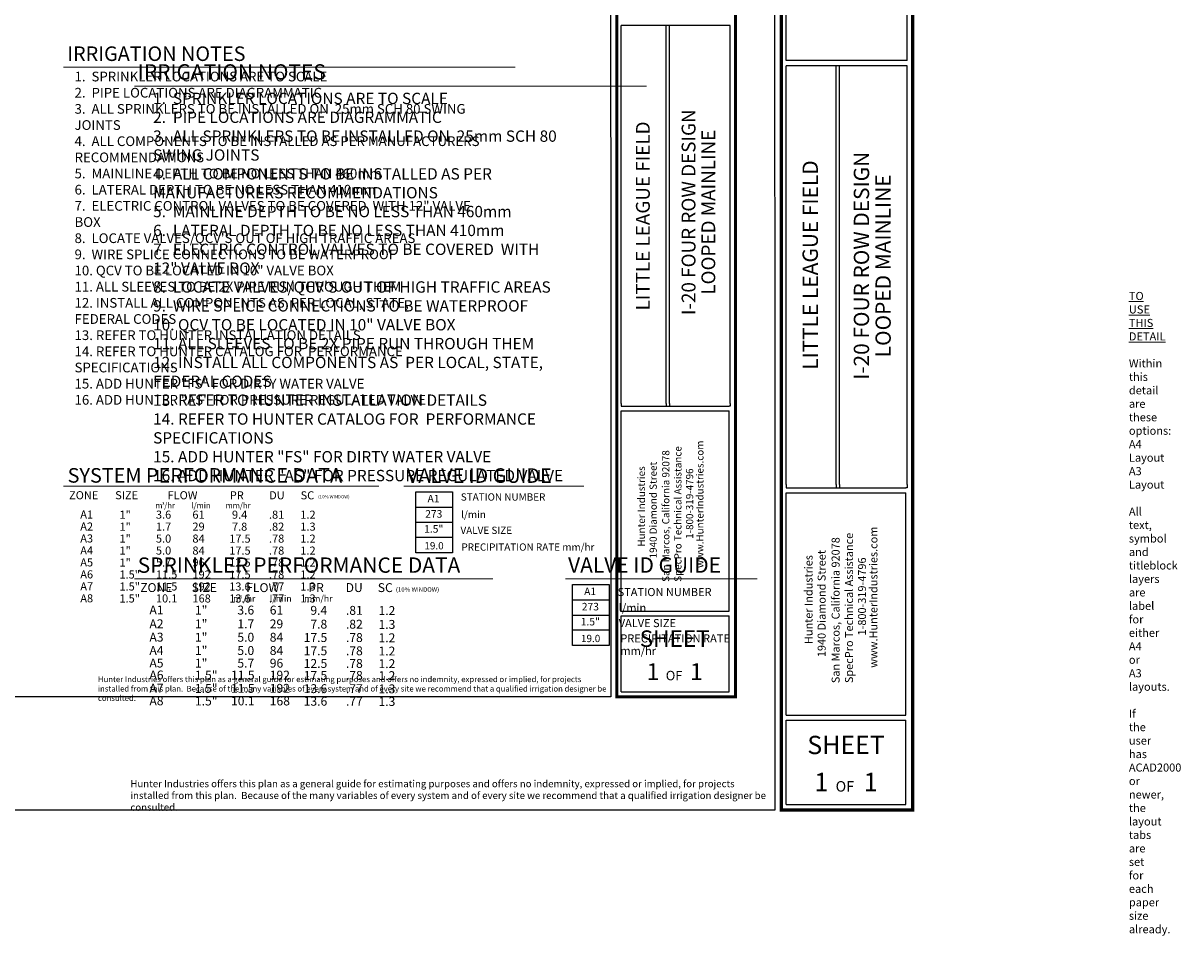
# Model space of a CAD drawing. Units: millimetres. Extents: x -2340 to 252446, y -8675 to 172151.
# Drawn here: x 109203 to 252446, y -8675 to 104250 of the extents above; entities that cross this region are included whole.
import ezdxf
from ezdxf.enums import TextEntityAlignment as Align

# ---------------------------------------------------------------- set-up
doc = ezdxf.new("R2010")
doc.units = ezdxf.units.MM
doc.header["$LTSCALE"] = 10000
for name, color, linetype, lineweight in [('H-Scale A3', 241, 'Continuous', 15), ('H-Text A3', 241, 'Continuous', 15), ('H-Text A4', 243, 'Continuous', 15)]:
    doc.layers.add(name, color=color, linetype=linetype, lineweight=lineweight)
for name, color, linetype in [('H-Symbols A3', 140, 'Continuous'), ('H-Symbols A4', 141, 'Continuous'), ('H-TTBLK A3', 1, 'Continuous'), ('H-TTBLK A4', 1, 'Continuous')]:
    doc.layers.add(name, color=color, linetype=linetype)
doc.layers.add('H-Viewport np', color=30, linetype='Continuous', lineweight=0, plot=False)
doc.styles.add('Hunter ISF', font='ARIAL.TTF')

msp = doc.modelspace()

# ---------------------------------------------------------------- linework, layer by layer
at = {"layer": 'H-Symbols A3'}
for p, q in [((157808.21, 38721.37), (157808.21, 46257.11)), ((157808.21, 46257.11), (162333.02, 46257.11)), ((162333.02, 46257.11), (162333.02, 38721.37)), ((157808.21, 44373.18), (162333.02, 44373.18)), ((157808.21, 42489.24), (162333.02, 42489.24, -5475.6)), ((162333.02, 40605.3), (157808.21, 40605.3, -5475.6)), ((162333.02, 38721.37), (157808.21, 38721.37))]:
    msp.add_line(p, q, dxfattribs=at)
at = {"layer": 'H-Symbols A4'}
for p, q in [((177176.12, 27248.72, 2625.52), (177176.12, 34784.47, 2625.52)), ((177176.12, 34784.47, 2625.52), (181700.93, 34784.47, 2625.52)), ((181708.2, 34784.47, 2625.52), (181708.2, 27248.72, 2625.52)), ((177183.38, 32900.53, 2625.52), (181708.2, 32900.53, 2625.52)), ((177183.38, 31016.59, 2625.52), (181708.2, 31016.59, -2850.08)), ((181708.2, 29132.66, 2625.52), (177183.38, 29132.66, -2850.08)), ((181708.2, 27248.72, 2625.52), (177183.38, 27248.72, 2625.52))]:
    msp.add_line(p, q, dxfattribs=at)
at = {"layer": 'H-Text A3'}
for points in [[(114191.32, 98822.22), (170086.17, 98822.22)], [(114191.32, 46973.82), (153213.92, 46973.82)], [(156305.38, 46973.82), (178595.66, 46973.82)]]:
    msp.add_lwpolyline(points, dxfattribs=at)
at = {"layer": 'H-Text A4'}
for points in [[(122968.12, 96462.8), (186341.7, 96462.8)], [(122968.12, 35480.12), (167328.27, 35480.12)], [(176320.48, 35480.12), (200005.74, 35480.12)]]:
    msp.add_lwpolyline(points, dxfattribs=at)
at = {"layer": 'H-TTBLK A3', "color": 1}
for p, q in [((183201.89, 57204.28), (183201.89, 103962.34)), ((188774.76, 57204.28), (188774.76, 103962.34)), ((189164.93, 57204.28), (189164.93, 103962.34)), ((196697.39, 57204.28), (196697.39, 103962.34)), ((183196.4, 31491.76), (183196.4, 56275.08)), ((196558.28, 31491.76), (196558.28, 56275.08)), ((183196.4, 31491.76), (196558.28, 31491.76)), ((183196.4, 21498.15), (183196.4, 30926.57)), ((196558.28, 21498.15), (196558.28, 30926.57)), ((183196.4, 21498.15), (196558.28, 21498.15))]:
    msp.add_line(p, q, dxfattribs=at)
at = {"layer": 'H-TTBLK A3'}
msp.add_lwpolyline([(-2339.98, 159396.28), (181894.97, 159396.28), (181912.98, 20896.28), (-2339.98, 20896.28)], close=True, dxfattribs=at)
at = {"layer": 'H-TTBLK A3', "color": 1}
for points, const_width in [([(182647.15, 138622.95), (182647.15, 28978.77)], 367.75), ([(197329.6, 138622.95), (197329.6, 28978.77)], 367.75), ([(182647.15, 28978.77), (182647.15, 20896.28), (197184.23, 20896.28)], 364.11), ([(197329.6, 28978.77), (197329.33, 20714.21), (197329.33, 20714.21)], 364.11)]:
    msp.add_lwpolyline(points, dxfattribs=dict(at, const_width=const_width))
for points in [[(196697.39, 103962.34), (183201.89, 103962.34)], [(183196.4, 56844), (196558.28, 56844)], [(183196.4, 56275.08), (196558.28, 56275.08)], [(183196.4, 30926.57), (196558.28, 30926.57)]]:
    msp.add_lwpolyline(points, dxfattribs=at)
at = {"layer": 'H-TTBLK A3'}
for points in [[(183201.89, 57204.28), (183196.4, 56844)], [(188774.76, 57204.28), (188773.5, 56844)], [(189164.93, 57204.28), (189165.65, 56844)], [(196697.39, 57204.28), (196697.39, 56842.89), (196558.28, 56844)]]:
    msp.add_lwpolyline(points, dxfattribs=at)
at = {"layer": 'H-TTBLK A4', "color": 1}
for p, q in [((203617.33, 99614.73), (203617.33, 123981.85)), ((218576.42, 99614.73), (218576.42, 123981.85)), ((203617.33, 47148.84), (203617.33, 98977.81)), ((209794.58, 47148.84), (209794.58, 98977.81)), ((210227.06, 47148.84), (210227.06, 98977.81)), ((218576.42, 47148.84), (218576.42, 98977.81)), ((203611.24, 18647.8), (203611.24, 46118.87)), ((218422.22, 18647.8), (218422.22, 46118.87)), ((203611.24, 18647.8), (218422.22, 18647.8)), ((203611.24, 7570.38), (203611.24, 18021.31)), ((218422.22, 7570.38), (218422.22, 18021.31)), ((203611.24, 7570.38), (218422.22, 7570.38))]:
    msp.add_line(p, q, dxfattribs=at)
at = {"layer": 'H-TTBLK A4'}
msp.add_lwpolyline([(-2046.56, 158701.42), (202168.68, 158701.42), (202188.63, 6873.48), (-2046.56, 6873.48)], close=True, dxfattribs=at)
at = {"layer": 'H-TTBLK A4', "color": 1}
for points, const_width in [([(203002.43, 137397.37), (203002.43, 15862.27)], 407.63), ([(219277.19, 137397.37), (219277.19, 15862.27)], 407.63), ([(203002.43, 15862.27), (203002.43, 6903.23), (219116.05, 6903.23)], 403.59), ([(219277.19, 15862.27), (219276.89, 6701.42), (219276.89, 6701.42)], 403.59)]:
    msp.add_lwpolyline(points, dxfattribs=dict(at, const_width=const_width))
for points in [[(218576.42, 99614.73), (203617.33, 99614.73)], [(218576.42, 98977.81), (203617.33, 98977.81)], [(203611.24, 46749.48), (218422.22, 46749.48)], [(203611.24, 46118.87), (218422.22, 46118.87)], [(203611.24, 18021.31), (218422.22, 18021.31)]]:
    msp.add_lwpolyline(points, dxfattribs=at)
at = {"layer": 'H-TTBLK A4'}
for points in [[(203617.33, 47148.84), (203611.24, 46749.48)], [(209794.58, 47148.84), (209793.18, 46749.48)], [(210227.06, 47148.84), (210227.86, 46749.48)], [(218576.42, 47148.84), (218576.42, 46748.25), (218422.22, 46749.48)]]:
    msp.add_lwpolyline(points, dxfattribs=at)

# ---------------------------------------------------------------- texts
at = {"layer": 'H-Scale A3', "insert": (118461.38, 23420.27), "char_height": 700, "width": 63791.7503, "attachment_point": 1, "style": 'Hunter ISF'}
msp.add_mtext('Hunter Industries offers this plan as a general guide for estimating purposes and offers no indemnity, expressed or implied, for projects installed from this plan.  Because of the many variables of every system and of every site we recommend that a qualified irrigation designer be consulted.', dxfattribs=at)
at = {"layer": 'H-Symbols A3', "style": 'Hunter ISF'}
for tag, height, p in [('A1', 936, (159980.74, 45297.98, -2737.8)), ('273', 936, (160008.21, 43407.45, -2737.8)), ('1.5"', 936, (160003.46, 41550.68, -2737.8)), ('19.0', 900, (160041.27, 39472.97, -2737.8))]:
    msp.add_attdef(tag, text='', height=height, dxfattribs=at).set_placement(p, align=Align.MIDDLE)
at = {"layer": 'H-Symbols A4', "lineweight": 15, "style": 'Hunter ISF'}
for tag, height, p in [('A1', 936, (179355.91, 33825.34, -112.28)), ('273', 936, (179383.38, 31934.81, -112.28)), ('1.5"', 936, (179378.63, 30078.03, -112.28)), ('19.0', 900, (179416.44, 28000.33, -112.28))]:
    msp.add_attdef(tag, text='', height=height, dxfattribs=at).set_placement(p, align=Align.MIDDLE)
at = {"layer": 'H-Text A3', "style": 'Hunter ISF'}
for s, height, p in [('IRRIGATION NOTES', 1800, (114653.2, 99571.7)), ('SYSTEM PERFORMANCE DATA', 1800, (114705.87, 47396.54)), ('VALVE ID GUIDE', 1800, (156688.87, 47373.62)), ('ZONE', 1000, (114883.24, 45342.51)), ('SIZE', 1000, (120589.34, 45341.73)), ('FLOW', 1000, (127071.75, 45338.14)), ('PR', 1000, (134768.95, 45327.56)), ('DU', 1000, (139636.95, 45334.17)), ('SC', 1000, (143530.46, 45329.3)), ('(10% WINDOW)', 400, (145703.92, 45450.72)), ('STATION NUMBER', 900, (163355.49, 45173.19, -2695.12)), ('m /hr', 700, (125559.54, 44225.89)), ('3', 375, (126406.36, 44640.61)), ('l/min', 700, (130020.11, 44225.89)), ('mm/hr', 700, (134251.14, 44225.89)), ('A1', 1000, (116270.32, 42954.14)), ('1"', 1000, (121119.07, 42935.23)), ('3.6', 1000, (125629.73, 42938.49)), ('61', 1000, (130146.77, 42938.49)), ('9.4', 1000, (135038.11, 42931.09)), ('.81', 1000, (139617.04, 42937)), ('1.2', 1000, (143493.97, 42937)), ('l/min', 900, (163401.01, 43005.8, -2695.12)), ('A2', 1000, (116270.32, 41473.07)), ('1"', 1000, (121119.07, 41454.16)), ('1.7', 1000, (125629.73, 41457.41)), ('29', 1000, (130146.77, 41457.41)), ('7.8', 1000, (135038.11, 41450.01)), ('.82', 1000, (139617.04, 41455.92)), ('1.3', 1000, (143493.97, 41455.92)), ('VALVE SIZE', 900, (163315.64, 41050.45, -2695.12)), ('A3', 1000, (116270.32, 39991.99)), ('1"', 1000, (121119.07, 39973.08)), ('5.0', 1000, (125629.73, 39976.34)), ('84', 1000, (130146.77, 39976.34)), ('17.5', 1000, (134697.16, 39968.94)), ('.78', 1000, (139617.04, 39974.85)), ('1.2', 1000, (143493.97, 39974.85)), ('A4', 1000, (116270.32, 38510.92)), ('1"', 1000, (121119.07, 38492.01)), ('5.0', 1000, (125629.73, 38495.26)), ('84', 1000, (130146.77, 38495.26)), ('17.5', 1000, (134697.16, 38487.86)), ('.78', 1000, (139617.04, 38493.77)), ('1.2', 1000, (143493.97, 38493.77)), ('PRECIPITATION RATE mm/hr', 900, (163435.19, 38979.76, -2695.12)), ('A5', 1000, (116270.32, 37029.84)), ('1"', 1000, (121119.07, 37010.93)), ('5.7', 1000, (125629.73, 37014.19)), ('96', 1000, (130146.77, 37014.19)), ('12.5', 1000, (134697.16, 37006.79)), ('.78', 1000, (139617.04, 37012.7)), ('1.2', 1000, (143493.97, 37012.7)), ('A6', 1000, (116270.32, 35548.77)), ('1.5"', 1000, (121119.07, 35529.86)), ('11.5', 1000, (125629.73, 35533.11)), ('192', 1000, (130146.77, 35533.11)), ('17.5', 1000, (134697.16, 35525.71)), ('.78', 1000, (139617.04, 35531.62)), ('1.2', 1000, (143493.97, 35531.62)), ('A7', 1000, (116270.32, 34067.7)), ('1.5"', 1000, (121119.07, 34048.78)), ('11.5', 1000, (125629.73, 34052.04)), ('192', 1000, (130146.77, 34052.04)), ('13.6', 1000, (134697.16, 34044.64)), ('.77', 1000, (139617.04, 34050.55)), ('1.3', 1000, (143493.97, 34050.55)), ('A8', 1000, (116270.32, 32586.62)), ('1.5"', 1000, (121119.07, 32567.71)), ('10.1', 1000, (125629.73, 32570.96)), ('168', 1000, (130146.77, 32570.96)), ('13.6', 1000, (134697.16, 32563.56)), ('.77', 1000, (139617.04, 32569.47)), ('1.3', 1000, (143493.97, 32569.47))]:
    msp.add_text(s, height=height, dxfattribs=at).set_placement(p)
at = {"layer": 'H-Text A3', "insert": (115564.04, 98243.99), "char_height": 1200, "width": 58498.2064, "attachment_point": 1, "style": 'Hunter ISF'}
msp.add_mtext('1.  SPRINKLER LOCATIONS ARE TO SCALE \\P2.  PIPE LOCATIONS ARE DIAGRAMMATIC \\P3.  ALL SPRINKLERS TO BE INSTALLED ON  25mm SCH 80 SWING \\P    JOINTS \\P4.  ALL COMPONENTS TO BE INSTALLED AS PER MANUFACTURERS \\P     RECOMMENDATIONS \\P5.  MAINLINE DEPTH TO BE NO LESS THAN 460mm \\P6.  LATERAL DEPTH TO BE NO LESS THAN 410mm \\P7.  ELECTRIC CONTROL VALVES TO BE COVERED  WITH 12" VALVE \\P     BOX \\P8.  LOCATE VALVES/QCV\'S OUT OF HIGH TRAFFIC AREAS\\P9.  WIRE SPLICE CONNECTIONS TO BE WATERPROOF \\P10. QCV TO BE LOCATED IN 10" VALVE BOX \\P11. ALL SLEEVES TO BE 2X PIPE RUN THROUGH THEM \\P12. INSTALL ALL COMPONENTS AS  PER LOCAL, STATE, \\P      FEDERAL CODES \\P13. REFER TO HUNTER INSTALLATION DETAILS \\P14. REFER TO HUNTER CATALOG FOR  PERFORMANCE \\P      SPECIFICATIONS \\P15. ADD HUNTER "FS" FOR DIRTY WATER VALVE  \\P16. ADD HUNTER "AS" FOR PRESSURE REGULATED VALVE', dxfattribs=at)
at = {"layer": 'H-Text A4', "style": 'Hunter ISF'}
for s, height, p in [('IRRIGATION NOTES', 1900, (123374, 97264.04)), ('SPRINKLER PERFORMANCE DATA', 1900, (123374, 36243.19)), ('VALVE ID GUIDE', 1900, (176628.4, 36253.24)), ('ZONE', 1100, (123688.19, 33863.8)), ('SIZE', 1100, (130055.78, 33863.02)), ('FLOW', 1100, (136804.74, 33860.58)), ('PR', 1100, (144501.94, 33860.96)), ('DU', 1100, (149107.25, 33863.49)), ('SC', 1100, (153082.98, 33862.08)), ('(10% WINDOW)', 550, (155321.02, 33898.22)), ('STATION NUMBER', 1000, (182754.67, 33362.89, -2695.12)), ('m /hr', 800, (135172.27, 32661.37)), ('3', 375, (136019.08, 33076.09)), ('l/min', 800, (139714.57, 32661.37)), ('mm/hr', 800, (143958.31, 32661.37)), ('A1', 1100, (124827.62, 31097.22)), ('1"', 1100, (130456.85, 31078.31)), ('3.6', 1100, (135707.6, 31081.57)), ('61', 1100, (139714.1, 31081.57)), ('9.4', 1100, (144740.79, 31046.48)), ('.81', 1100, (149142.13, 31044.9)), ('1.2', 1100, (153169.03, 31017.82)), ('l/min', 1000, (182900.96, 31417.01, -2695.12)), ('A2', 1100, (124827.62, 29386.72)), ('1"', 1100, (130456.85, 29367.81)), ('1.7', 1100, (135707.6, 29371.06)), ('29', 1100, (139714.1, 29371.06)), ('7.8', 1100, (144740.79, 29335.98)), ('.82', 1100, (149142.13, 29334.4)), ('1.3', 1100, (153169.03, 29307.32)), ('VALVE SIZE', 1000, (182896.21, 29523.08, -2695.12)), ('A3', 1100, (124827.62, 27733.58)), ('1"', 1100, (130456.85, 27714.67)), ('5.0', 1100, (135707.6, 27717.92)), ('84', 1100, (139714.1, 27717.92)), ('17.5', 1100, (143914.98, 27682.84)), ('.78', 1100, (149142.13, 27681.26)), ('1.2', 1100, (153169.03, 27654.17)), ('1"', 1100, (130456.85, 26072.57)), ('PRECIPITATION RATE ', 1000, (183096.38, 27623.05, -2695.12)), ('A4', 1100, (124827.62, 26091.48)), ('5.0', 1100, (135707.6, 26075.82)), ('84', 1100, (139714.1, 26075.82)), ('17.5', 1100, (143914.98, 26040.74)), ('.78', 1100, (149142.13, 26039.16)), ('1.2', 1100, (153169.03, 26012.07)), ('mm/hr', 1000, (183096.38, 26092.15, -2695.12)), ('A5', 1100, (124827.62, 24529.89)), ('1"', 1100, (130456.85, 24510.98)), ('5.7', 1100, (135707.6, 24514.23)), ('96', 1100, (139714.1, 24514.23)), ('12.5', 1100, (143914.98, 24479.15)), ('.78', 1100, (149142.13, 24477.57)), ('1.2', 1100, (153169.03, 24450.49)), ('A6', 1100, (124827.62, 23048.81)), ('1.5"', 1100, (130456.85, 23029.9)), ('11.5', 1100, (134921.6, 23033.16)), ('192', 1100, (139714.1, 23033.16)), ('17.5', 1100, (143914.98, 22998.07)), ('.78', 1100, (149142.13, 22996.49)), ('1.2', 1100, (153169.03, 22969.41)), ('A7', 1100, (124827.62, 21410.73)), ('1.5"', 1100, (130456.85, 21391.82)), ('11.5', 1100, (134921.6, 21395.07)), ('192', 1100, (139714.1, 21395.07)), ('13.6', 1100, (143914.98, 21359.99)), ('.77', 1100, (149142.13, 21358.41)), ('1.3', 1100, (153169.03, 21331.33)), ('A8', 1100, (124827.62, 19851.15)), ('1.5"', 1100, (130456.85, 19832.24)), ('10.1', 1100, (134921.6, 19835.5)), ('168', 1100, (139714.1, 19835.5)), ('13.6', 1100, (143914.98, 19800.41)), ('.77', 1100, (149142.13, 19798.83)), ('1.3', 1100, (153169.03, 19771.75))]:
    msp.add_text(s, height=height, dxfattribs=at).set_placement(p)
at = {"layer": 'H-Text A4', "attachment_point": 1, "style": 'Hunter ISF'}
for s, insert, char_height, width in [('1.  SPRINKLER LOCATIONS ARE TO SCALE \\P2.  PIPE LOCATIONS ARE DIAGRAMMATIC \\P3.  ALL SPRINKLERS TO BE INSTALLED ON  25mm SCH 80\\P     SWING JOINTS \\P4.  ALL COMPONENTS TO BE INSTALLED AS PER \\P     MANUFACTURERS RECOMMENDATIONS \\P5.  MAINLINE DEPTH TO BE NO LESS THAN 460mm \\P6.  LATERAL DEPTH TO BE NO LESS THAN 410mm\\P7.  ELECTRIC CONTROL VALVES TO BE COVERED  WITH \\P     12" VALVE BOX \\P8.  LOCATE VALVES/QCV\'S OUT OF HIGH TRAFFIC AREAS\\P9.  WIRE SPLICE CONNECTIONS TO BE WATERPROOF \\P10. QCV TO BE LOCATED IN 10" VALVE BOX \\P11. ALL SLEEVES TO BE 2X PIPE RUN THROUGH THEM \\P12. INSTALL ALL COMPONENTS AS  PER LOCAL, STATE, \\P      FEDERAL CODES \\P13. REFER TO HUNTER INSTALLATION DETAILS \\P14. REFER TO HUNTER CATALOG FOR  PERFORMANCE \\P      SPECIFICATIONS \\P15. ADD HUNTER "FS" FOR DIRTY WATER VALVE  \\P16. ADD HUNTER "AS" FOR PRESSURE REGULATED VALVE', (125281.52, 95638.34), 1400, 57334.0818), ('Hunter Industries offers this plan as a general guide for estimating purposes and offers no indemnity, expressed or implied, for projects installed from this plan.  Because of the many variables of every system and of every site we recommend that a qualified irrigation designer be consulted.', (122471.49, 10588.52), 875, 79739.6879)]:
    msp.add_mtext(s, dxfattribs=dict(at, insert=insert, char_height=char_height, width=width))
at = {"layer": 'H-TTBLK A3', "color": 1, "style": 'Hunter ISF'}
for s, p in [('I-20 FOUR ROW DESIGN', (192391.72, 80856.39)), ('LOOPED MAINLINE', (194836.78, 80856.39))]:
    msp.add_text(s, height=1711.05, rotation=90, dxfattribs=at).set_placement(p, align=Align.CENTER)
at = {"layer": 'H-TTBLK A3', "color": 1, "lineweight": 40, "style": 'Hunter ISF'}
msp.add_text('LITTLE LEAGUE FIELD', height=1711.05, rotation=90, dxfattribs=at).set_placement((186738.81, 80395.26), align=Align.CENTER)
at = {"layer": 'H-TTBLK A3', "style": 'Hunter ISF'}
for s, p in [('SpecPro Technical Assistance', (190659.23, 35128.48)), ('www.HunterIndustries.com', (193382.65, 36843.76)), ('San Marcos, California 92078', (189161.85, 35120.66)), ('Hunter Industries', (186137.8, 39489.68)), ('1940 Diamond Street', (187602.74, 38030.21)), ('1-800-319-4796', (192107.11, 40444.51))]:
    msp.add_text(s, height=893.25, rotation=90, dxfattribs=at).set_placement(p)
at = {"layer": 'H-TTBLK A3', "color": 1, "style": 'Hunter ISF'}
for s, height, p in [('SHEET', 2043.591, (189813.94, 27072.59)), ('1', 2085.3, (187128.53, 22961.87)), ('1', 2085.3, (192496.27, 22961.87)), ('OF', 1167.766, (189746.3, 22945.01))]:
    msp.add_text(s, height=height, dxfattribs=at).set_placement(p, align=Align.CENTER)
at = {"layer": 'H-TTBLK A4', "color": 1, "style": 'Hunter ISF'}
for s, p in [('I-20 FOUR ROW DESIGN', (213874.07, 74222.76)), ('LOOPED MAINLINE', (216557.75, 74222.76))]:
    msp.add_text(s, height=1896.6134, rotation=90, dxfattribs=at).set_placement(p, align=Align.CENTER)
at = {"layer": 'H-TTBLK A4', "color": 1, "lineweight": 40, "style": 'Hunter ISF'}
msp.add_text('LITTLE LEAGUE FIELD', height=1896.6134, rotation=90, dxfattribs=at).set_placement((207537.82, 74312.91), align=Align.CENTER)
at = {"layer": 'H-TTBLK A4', "style": 'Hunter ISF'}
for s, p in [('www.HunterIndustries.com', (214902.19, 24495.04)), ('San Marcos, California 92078', (210223.64, 22585.07)), ('SpecPro Technical Assistance', (211883.42, 22593.74)), ('1940 Diamond Street', (208495.45, 25810.16)), ('Hunter Industries', (206871.64, 27427.91)), ('1-800-319-4796', (213488.32, 28486.29))]:
    msp.add_text(s, height=990.123, rotation=90, dxfattribs=at).set_placement(p)
at = {"layer": 'H-TTBLK A4', "color": 1, "style": 'Hunter ISF'}
for s, height, p in [('SHEET', 2265.219, (211016.41, 13809.02)), ('1', 2311.45, (207969.81, 9192.84)), ('1', 2311.45, (214067.59, 9192.84)), ('OF', 1294.411, (210871.48, 9174.15))]:
    msp.add_text(s, height=height, dxfattribs=at).set_placement(p, align=Align.CENTER)
at = {"layer": 'H-Viewport np', "insert": (246015.78, 70992.98), "char_height": 1000, "width": 36, "attachment_point": 1, "style": 'Hunter ISF'}
msp.add_mtext('{\\LTO USE THIS DETAIL}\\P\\PWithin this detail are these options:\\P^IA4 Layout\\P^IA3 Layout\\P\\PAll text, symbol and titleblock layers are label for either A4 or A3 layouts.\\P\\PIf the user has ACAD2000 or newer, the layout tabs are set for each paper size already.', dxfattribs=at)

doc.saveas('drawing.dxf')
